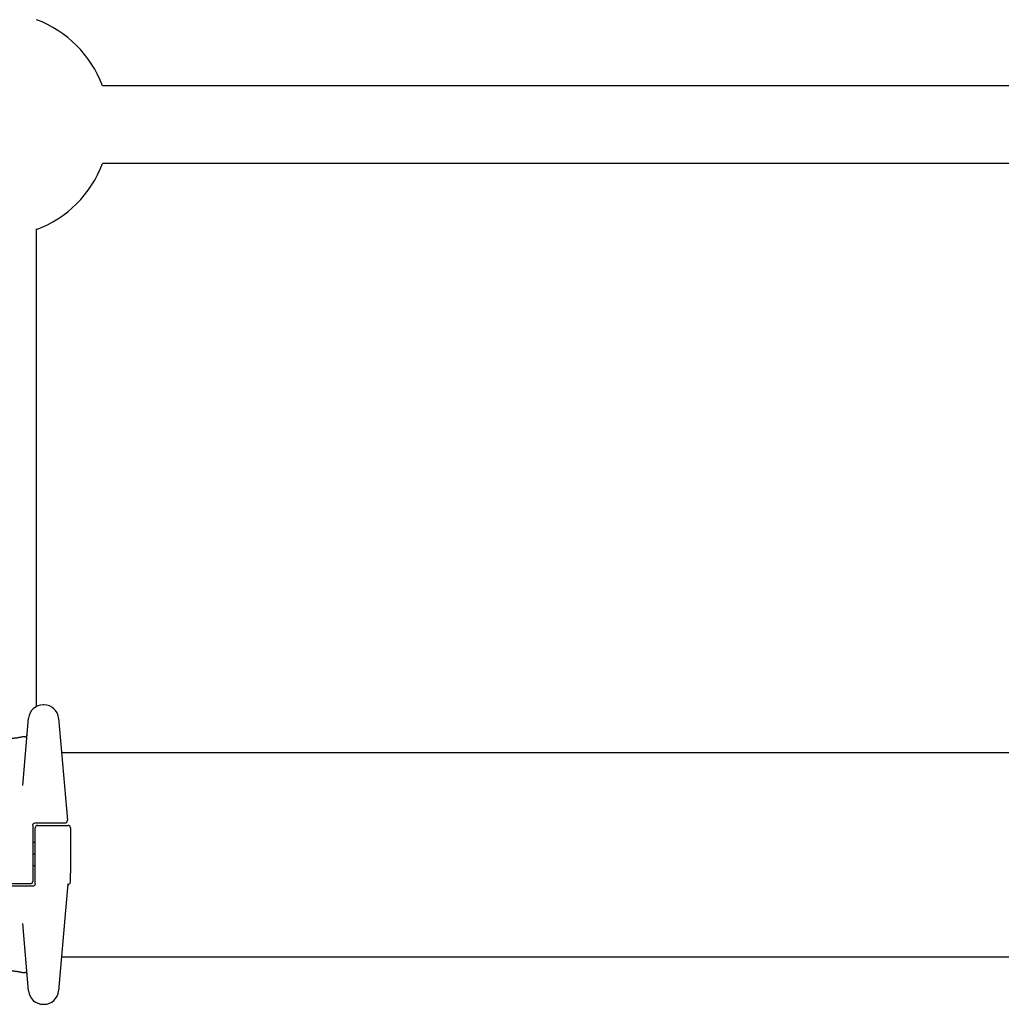
# Model space of a CAD drawing. Units: millimetres. Extents: x 1892 to 8590, y 4701 to 11400.
# Drawn here: x 5063 to 5264, y 9003 to 9206 of the extents above; entities that cross this region are included whole.
import ezdxf

# ---------------------------------------------------------------- set-up
doc = ezdxf.new("R2010")
doc.units = ezdxf.units.MM
doc.layers.add('SW_Toestellen', color=2, linetype='Continuous')

msp = doc.modelspace()

# ---------------------------------------------------------------- linework, layer by layer
at = {"layer": 'SW_Toestellen'}
for p, q in [((5436.37, 9191.94), (5079.49, 9191.94)), ((5436.37, 9175.94), (5079.49, 9175.94)), ((5065.93, 9127.92), (5065.93, 9162.5)), ((5065.93, 9064.36), (5065.93, 9127.92)), ((5067.49, 9064.71), (5067.33, 9064.71)), ((5063.13, 9048.11), (5064.34, 9061.97)), ((5070.48, 9061.97), (5072.31, 9040.99)), ((5062.51, 9058.04), (5062.51, 9058.01)), ((5063.55, 9058.14), (5063.21, 9058.14)), ((5071.09, 9054.94), (5444.77, 9054.94)), ((5065.68, 9040.44), (5069.36, 9040.44)), ((5069.36, 9040.44), (5071.81, 9040.44)), ((5065.18, 9039.94), (5065.18, 9033.94)), ((5065.68, 9033.94), (5065.68, 9039.44)), ((5066.18, 9039.94), (5072.43, 9039.94)), ((5072.93, 9039.44), (5072.93, 9030.1)), ((5065.68, 9036.44), (5065.18, 9036.44)), ((5065.68, 9034.06), (5065.18, 9034.06)), ((5065.68, 9034.04), (5065.18, 9034.04)), ((5065.18, 9033.94), (5065.18, 9028.44)), ((5065.68, 9027.94), (5065.68, 9033.94)), ((5065.68, 9031.64), (5065.18, 9031.64)), ((5072.93, 9028.73), (5072.93, 9030.1)), ((5072.93, 9028.35), (5072.93, 9028.73)), ((5065.18, 9027.44), (5058.18, 9027.44)), ((5064.68, 9027.94), (5058.68, 9027.94)), ((5072.4, 9027.95), (5070.48, 9005.92)), ((5064.34, 9005.92), (5063.13, 9019.78)), ((5071.09, 9012.94), (5444.77, 9012.94)), ((5063.03, 9009.74), (5063.55, 9009.74)), ((5067.33, 9003.18), (5067.49, 9003.18))]:
    msp.add_line(p, q, dxfattribs=at)
for centre, radius, start, end in [((5057.93, 9183.94), 23, 20.3544, 69.6456), ((5057.93, 9183.94), 23, 290.3544, 339.6456), ((5067.33, 9061.71), 3, 90, 175), ((5067.49, 9061.71), 3, 5, 90), ((5063.55, 9058.64), 0.5, 270, 355), ((5071.81, 9040.94), 0.5, 270, 5), ((5066.18, 9039.44), 0.5, 90, 180), ((5072.43, 9039.44), 0.5, 0, 90), ((5064.68, 9028.44), 0.5, 270, 0), ((5072.43, 9028.35), 0.5, 295.6729, 0), ((5072.86, 9027.44), 0.5, 115.6729, 175), ((5063.55, 9009.24), 0.5, 5, 90), ((5067.33, 9006.18), 3, 185, 270), ((5067.49, 9006.18), 3, 270, 355)]:
    msp.add_arc(centre, radius, start, end, dxfattribs=at)
for points, knots in [([(5063.21, 9058.14), (5063.2, 9058.14), (5063.2, 9058.14), (5063.2, 9058.14), (5063.19, 9058.14), (5063.18, 9058.14), (5063.18, 9058.14), (5063.16, 9058.14), (5063.14, 9058.13), (5063.1, 9058.13), (5063.08, 9058.12), (5063.01, 9058.11), (5062.98, 9058.1), (5062.89, 9058.08), (5062.85, 9058.08), (5062.74, 9058.06), (5062.69, 9058.05), (5062.57, 9058.02), (5062.5, 9058.01), (5062.36, 9057.99), (5062.28, 9057.97), (5062.13, 9057.95), (5062.04, 9057.93), (5061.87, 9057.9), (5061.78, 9057.89), (5061.59, 9057.86), (5061.49, 9057.85), (5061.29, 9057.82), (5061.18, 9057.81), (5060.96, 9057.78), (5060.85, 9057.77), (5060.62, 9057.74), (5060.51, 9057.73), (5060.27, 9057.71), (5060.15, 9057.69), (5059.9, 9057.67), (5059.77, 9057.66), (5059.52, 9057.65), (5059.39, 9057.64), (5059.06, 9057.62), (5058.85, 9057.62), (5058.44, 9057.61), (5058.23, 9057.6), (5058.02, 9057.6)], [0.8178583, 0.8178583, 0.8178583, 0.8178583, 0.8197963, 0.8197963, 0.8246972, 0.8246972, 0.8537714, 0.8537714, 0.8942057, 0.8942057, 0.93464, 0.93464, 0.9750744, 0.9750744, 1.0155087, 1.0155087, 1.055943, 1.055943, 1.0963773, 1.0963773, 1.1368116, 1.1368116, 1.1772459, 1.1772459, 1.2176802, 1.2176802, 1.2581145, 1.2581145, 1.2985488, 1.2985488, 1.3389831, 1.3389831, 1.3794174, 1.3794174, 1.4198517, 1.4198517, 1.460286, 1.460286, 1.5007204, 1.5007204, 1.5636324, 1.5636324, 1.6265444, 1.6265444, 1.6265444, 1.6265444]), ([(5065.18, 9039.94), (5065.18, 9040), (5065.19, 9040.05), (5065.23, 9040.17), (5065.27, 9040.24), (5065.42, 9040.39), (5065.55, 9040.44), (5065.68, 9040.44)], [0, 0, 0, 0, 0.0312088, 0.0312088, 0.0811428, 0.0811428, 0.1589156, 0.1589156, 0.1589156, 0.1589156]), ([(5065.68, 9027.94), (5065.68, 9027.89), (5065.67, 9027.84), (5065.63, 9027.72), (5065.59, 9027.64), (5065.44, 9027.5), (5065.31, 9027.44), (5065.18, 9027.44)], [0, 0, 0, 0, 0.0312088, 0.0312088, 0.0811428, 0.0811428, 0.1589156, 0.1589156, 0.1589156, 0.1589156]), ([(5057.84, 9010.29), (5057.97, 9010.29), (5058.11, 9010.29), (5058.38, 9010.28), (5058.51, 9010.28), (5058.77, 9010.27), (5058.91, 9010.26), (5059.17, 9010.25), (5059.3, 9010.24), (5059.55, 9010.23), (5059.68, 9010.22), (5059.93, 9010.2), (5060.05, 9010.19), (5060.29, 9010.16), (5060.41, 9010.15), (5060.64, 9010.13), (5060.75, 9010.11), (5060.97, 9010.09), (5061.07, 9010.07), (5061.28, 9010.05), (5061.38, 9010.03), (5061.57, 9010), (5061.66, 9009.99), (5061.84, 9009.96), (5061.92, 9009.95), (5062.08, 9009.92), (5062.16, 9009.91), (5062.3, 9009.88), (5062.37, 9009.87), (5062.49, 9009.85), (5062.55, 9009.84), (5062.65, 9009.82), (5062.7, 9009.81), (5062.79, 9009.79), (5062.82, 9009.78), (5062.9, 9009.77), (5062.94, 9009.76), (5062.98, 9009.75), (5062.99, 9009.75), (5063, 9009.75), (5063.01, 9009.75), (5063.01, 9009.75), (5063.01, 9009.75), (5063.02, 9009.75), (5063.02, 9009.74), (5063.03, 9009.74)], [0, 0, 0, 0, 0.0404338, 0.0404338, 0.0808676, 0.0808676, 0.1213015, 0.1213015, 0.1617353, 0.1617353, 0.2021691, 0.2021691, 0.2426029, 0.2426029, 0.2830368, 0.2830368, 0.3234706, 0.3234706, 0.3639044, 0.3639044, 0.4043382, 0.4043382, 0.444772, 0.444772, 0.4852059, 0.4852059, 0.5256397, 0.5256397, 0.5660735, 0.5660735, 0.6065073, 0.6065073, 0.6469412, 0.6469412, 0.687375, 0.687375, 0.7480257, 0.7480257, 0.7783511, 0.7783511, 0.7935138, 0.7935138, 0.8010951, 0.8010951, 0.8086764, 0.8086764, 0.8086764, 0.8086764])]:
    msp.add_open_spline(points, degree=3, knots=knots, dxfattribs=at)

doc.saveas('drawing.dxf')
